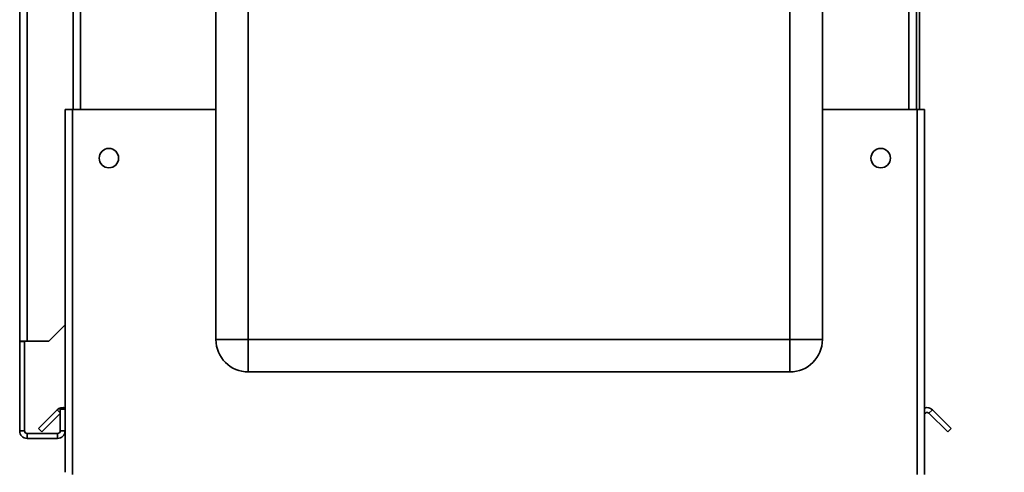
# Paper-space layout 'Blatt3' of a CAD drawing. Units: millimetres. Extents: x 0 to 4200, y 0 to 2970.
# Drawn here: x 2145 to 2448, y 1562 to 1702 of the extents above; entities that cross this region are included whole.
import ezdxf

# ---------------------------------------------------------------- set-up
doc = ezdxf.new("R2010")
doc.units = ezdxf.units.MM
doc.layers.add('1', color=7, linetype='Continuous')
doc.styles.add('SLDTEXTSTYLE1', font='TXT', dxfattribs={"width": 0.605})
doc.dimstyles.new('SLDDIMSTYLE0', dxfattribs={"dimtxt": 35, "dimasz": 25, "dimexe": 0, "dimexo": 0.0625, "dimgap": 8.75, "dimtad": 1, "dimdec": 0, "dimrnd": 1e-09, "dimzin": 12, "dimdsep": 46, "dimtxsty": 'SLDTEXTSTYLE1', "dimsah": 1, "dimcen": 0.09, "dimadec": 0, "dimazin": 3, "dimtfac": 1, "dimtdec": 0, "dimtofl": 0, "dimtmove": 0, "dimatfit": 3, "dimfxl": 1, "dimfrac": 2, "dimtolj": 1, "dimtzin": 12, "dimarcsym": 0})

# ---------------------------------------------------------------- blocks, each defined once
blk = doc.blocks.new('_D_23')
at = {"layer": '1', "ltscale": 10}
for p, q in [((2361, 2657.91), (2751.8, 2657.91)), ((2741.8, 2657.91), (2741.8, 1356.34)), ((2363.71, 1356.34), (2751.8, 1356.34))]:
    blk.add_line(p, q, dxfattribs=at)
for points in [[(2741.8, 2657.91), (2737.8, 2632.91), (2745.8, 2632.91)], [(2741.8, 1356.34), (2745.8, 1381.34), (2737.8, 1381.34)]]:
    blk.add_solid(points, dxfattribs=at)
at = {"layer": '1', "ltscale": 10, "insert": (2696.69, 1953.65), "char_height": 35, "attachment_point": 1, "rotation": 90, "style": 'SLDTEXTSTYLE1'}
blk.add_mtext('1302', dxfattribs=at)

psp = doc.layouts.new('Blatt3')

# ---------------------------------------------------------------- linework, layer by layer
at = {"color": 7, "linetype": 'Continuous', "lineweight": 35, "ltscale": 10}
for p, q in [((2144.58, 1602.84), (2144.58, 2334.04)), ((2146.88, 1602.84), (2146.88, 2334.04)), ((2205.08, 1603.34), (2205.08, 2182.34)), ((2215.08, 2182.34), (2215.08, 1603.34)), ((2382.08, 1603.34), (2382.08, 2182.34)), ((2392.08, 2182.34), (2392.08, 1603.34)), ((2161.08, 2124.34), (2161.08, 1674.34)), ((2421.08, 1674.34), (2421.08, 2124.34)), ((2422.08, 2124.34), (2422.08, 1674.34)), ((2158.58, 1674.34), (2158.58, 1562.35)), ((2158.58, 1674.34), (2160.88, 1674.34)), ((2160.88, 1674.34), (2160.88, 1561.64)), ((2205.08, 1674.34), (2160.88, 1674.34)), ((2421.28, 1674.34), (2392.08, 1674.34)), ((2421.28, 1561.64), (2421.28, 1674.34)), ((2421.28, 1674.34), (2423.58, 1674.34)), ((2423.58, 1562.35), (2423.58, 1674.34)), ((2153.58, 1602.84), (2158.58, 1607.84)), ((2215.08, 1603.34), (2205.08, 1603.34)), ((2215.08, 1603.34), (2215.08, 1593.34)), ((2215.08, 1603.34), (2382.08, 1603.34)), ((2382.08, 1603.34), (2382.08, 1593.34)), ((2382.08, 1603.34), (2392.08, 1603.34)), ((2146.88, 1602.84), (2144.58, 1602.84)), ((2144.58, 1602.84), (2144.58, 1602.69)), ((2146.08, 1602.69), (2144.58, 1602.69)), ((2144.58, 1602.69), (2144.58, 1575.14)), ((2146.08, 1602.69), (2146.08, 1602.84)), ((2146.08, 1602.69), (2146.08, 1575.14)), ((2146.88, 1602.84), (2153.58, 1602.84)), ((2382.08, 1593.34), (2215.08, 1593.34)), ((2157.08, 1581.84), (2157.08, 1575.14)), ((2158.58, 1581.84), (2157.08, 1581.84)), ((2150.35, 1575.87), (2156.15, 1581.67)), ((2151.41, 1574.81), (2157.08, 1580.47)), ((2424.94, 1580.61), (2426, 1581.67)), ((2424.94, 1580.61), (2430.74, 1574.81)), ((2426, 1581.67), (2431.8, 1575.87)), ((2150.35, 1575.87), (2151.41, 1574.81)), ((2431.8, 1575.87), (2430.74, 1574.81)), ((2146.08, 1575.14), (2144.58, 1575.14)), ((2146.88, 1574.34), (2146.88, 1572.84)), ((2156.28, 1574.34), (2146.88, 1574.34)), ((2156.28, 1572.84), (2146.88, 1572.84)), ((2156.28, 1574.34), (2156.28, 1572.84)), ((2157.08, 1575.14), (2158.58, 1575.14)), ((2423.58, 1561.64), (2423.58, 1562.35))]:
    psp.add_line(p, q, dxfattribs=at)
at = {"color": 1, "linetype": 'Continuous', "lineweight": 35, "ltscale": 10}
for p, q in [((2163.38, 2124.34), (2163.38, 1674.34)), ((2418.78, 1674.34), (2418.78, 2124.34)), ((2157.08, 1580.74), (2156.15, 1581.67))]:
    psp.add_line(p, q, dxfattribs=at)
at = {"color": 7, "linetype": 'Continuous', "lineweight": 35, "ltscale": 100}
for centre in [(2172.08, 1659.34), (2410.08, 1659.34)]:
    psp.add_circle(centre, 3, dxfattribs=at)
for centre, radius, start, end in [((2215.08, 1603.34), 10, 180, 270), ((2382.08, 1603.34), 10, 270, 0), ((2157.78, 1580.04), 2.3, 69.6456, 135), ((2424.38, 1580.04), 2.3, 45, 110.3544), ((2424.38, 1580.04), 0.8, 45, 180), ((2146.88, 1575.14), 2.3, 180, 270), ((2146.88, 1575.14), 0.8, 180, 270), ((2156.28, 1575.14), 2.3, 270, 0), ((2156.28, 1575.14), 0.8, 270, 0)]:
    psp.add_arc(centre, radius, start, end, dxfattribs=at)

# ---------------------------------------------------------------- dimensions: what is measured, and where the dimension line sits
at = {"layer": '1', "ltscale": 10}
dim = psp.add_linear_dim(base=(2741.8, 1356.34), p1=(2351, 2657.91), p2=(2353.71, 1356.34), angle=90, dimstyle='SLDDIMSTYLE0', dxfattribs=at)
dim.commit()
dim.dimension.update_dxf_attribs({"geometry": '_D_23', "text_midpoint": (2741.8, 2007.13), "dimtype": 160})

doc.saveas('drawing.dxf')
